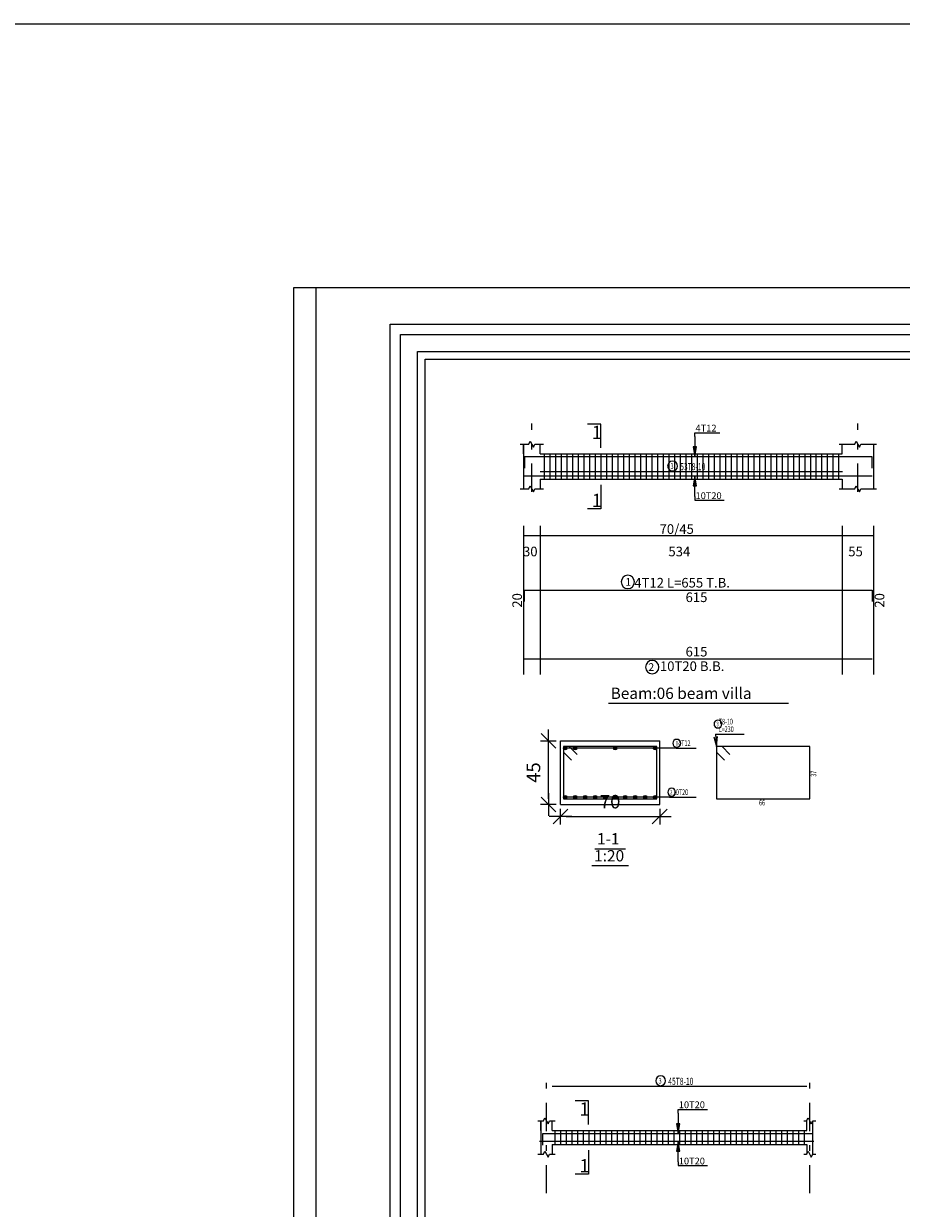
# Model space of a CAD drawing. Units: inches. Extents: x -579 to -169, y -251 to 307.
# Drawn here: x -449 to -434, y -45 to -24 of the extents above; entities that cross this region are included whole.
import ezdxf

# ---------------------------------------------------------------- set-up
doc = ezdxf.new("R2010")
doc.units = ezdxf.units.IN
doc.header["$MEASUREMENT"] = 0
doc.linetypes.add('DASHDOT', pattern=[1, 0.5, -0.25, 0, -0.25])
for name, color, linetype in [('Bars', 3, 'Continuous'), ('BarSegTxt', 254, 'Continuous'), ('BarsTitle', 254, 'Continuous'), ('BeamDimLin', 4, 'Continuous'), ('BeamDimTxt', 6, 'Continuous'), ('BeamElevLin', 4, 'Continuous'), ('ColAxesPen', 1, 'Continuous'), ('DimLin', 11, 'Continuous'), ('ElevBarLin', 1, 'Continuous'), ('ElevBarTxt', 6, 'Continuous'), ('LinePen1', 4, 'Continuous'), ('LinkDimLin', 1, 'Continuous'), ('LinkDimTxt', 6, 'Continuous'), ('SectBarLin', 1, 'Continuous'), ('SectBars', 3, 'Continuous'), ('SectLinks', 3, 'Continuous'), ('SectMarkLin', 144, 'Continuous'), ('SectMarkTxt', 144, 'Continuous'), ('Titles', 2, 'Continuous'), ('TitlesFrame', 2, 'Continuous')]:
    doc.layers.add(name, color=color, linetype=linetype)
doc.layers.add('فاصل', color=6, linetype='Continuous', lineweight=20)
doc.styles.add('ATIR_DIM', font='Atira.shx', dxfattribs={"width": 0.8})
doc.styles.add('Txt-shx', font='Txt.shx')
doc.dimstyles.new('ATIR_DIM_3', dxfattribs={"dimtxt": 0.24, "dimasz": 0.1, "dimexe": 0.18, "dimexo": 0.0625, "dimgap": 0.144, "dimtad": 1, "dimdec": 4, "dimlfac": 20, "dimrnd": 1, "dimzin": 12, "dimdsep": 46, "dimtxsty": 'ATIR_DIM', "dimblk": 'ATIR_TICK', "dimblk1": 'ATIR_TICK', "dimcen": 0.09, "dimse1": 1, "dimse2": 1, "dimadec": 0, "dimazin": 0, "dimtfac": 1, "dimtdec": 4, "dimtmove": 2, "dimatfit": 3, "dimldrblk": 'ATIR_TICK', "dimfxl": 1, "dimtolj": 1, "dimtzin": 12, "dimarcsym": 0})

# ---------------------------------------------------------------- blocks, each defined once
blk = doc.blocks.new('ATIR_TICK')
for p, q in [((-2, 0), (2, 0)), ((-1.3, -1.3), (1.3, 1.3)), ((0, 1.4), (0, -1.4))]:
    blk.add_line(p, q)
blk = doc.blocks.new('*D164')
at = {"layer": 'DEFPOINTS', "color": 0, "transparency": 16777216}
for p in [(-439.801, -38.51), (-438.051, -38.51), (-438.051, -38.51)]:
    blk.add_point(p, dxfattribs=at)
at = {"layer": 'DimLin', "color": 0, "lineweight": -2, "transparency": 16777216}
blk.add_line((-439.701, -38.51), (-438.151, -38.51), dxfattribs=at)
at = {"layer": 'DimLin', "color": 0, "lineweight": -2, "transparency": 16777216, "xscale": 0.1, "yscale": 0.1, "zscale": 0.1, "rotation": 180}
blk.add_blockref('ATIR_TICK', (-439.801, -38.51), dxfattribs=at)
at = {"layer": 'DimLin', "color": 0, "lineweight": -2, "transparency": 16777216, "xscale": 0.1, "yscale": 0.1, "zscale": 0.1}
blk.add_blockref('ATIR_TICK', (-438.051, -38.51), dxfattribs=at)
at = {"layer": 'DimLin', "color": 0, "transparency": 16777216, "insert": (-438.926, -38.246), "char_height": 0.24, "attachment_point": 5, "style": 'ATIR_DIM'}
blk.add_mtext('\\A1;70', dxfattribs=at)
blk = doc.blocks.new('*D165')
at = {"layer": 'DEFPOINTS', "color": 0, "transparency": 16777216}
for p in [(-440.017, -37.169), (-440.017, -37.169), (-440.017, -38.294)]:
    blk.add_point(p, dxfattribs=at)
at = {"layer": 'DimLin', "color": 0, "lineweight": -2, "transparency": 16777216}
blk.add_line((-440.017, -38.194), (-440.017, -37.269), dxfattribs=at)
at = {"layer": 'DimLin', "color": 0, "lineweight": -2, "transparency": 16777216, "xscale": 0.1, "yscale": 0.1, "zscale": 0.1}
for p, rotation in [((-440.017, -37.169), 90), ((-440.017, -38.294), 270)]:
    blk.add_blockref('ATIR_TICK', p, dxfattribs=dict(at, rotation=rotation))
at = {"layer": 'DimLin', "color": 0, "transparency": 16777216, "insert": (-440.281, -37.732), "char_height": 0.24, "attachment_point": 5, "rotation": 90, "style": 'ATIR_DIM'}
blk.add_mtext('\\A1;45', dxfattribs=at)

msp = doc.modelspace()

# ---------------------------------------------------------------- linework, layer by layer
msp.add_lwpolyline([(-444.5226865, -58.8679066), (-402.5226865, -58.8679066), (-402.5226865, -29.1679066), (-444.5226865, -29.1679066)], close=True)
at = {"color": 251, "lineweight": 9, "true_color": 0x636466}
msp.add_lwpolyline([(-444.1226865, -58.4679066), (-402.5226865, -58.4679066), (-402.5226865, -29.1679066), (-444.1226865, -29.1679066)], close=True, dxfattribs=at)
at = {"flags": 128}
msp.add_lwpolyline([(-403.7934571, -29.8089539), (-403.7934571, -57.9363853), (-442.8120199, -57.9363853), (-442.8120199, -29.8089539), (-403.7934571, -29.8089539)], dxfattribs=at)
for points in [[(-403.9748974, -29.9903943), (-403.9748974, -57.7549449), (-442.6305795, -57.7549449), (-442.6305795, -29.9903943)], [(-404.2772981, -30.2927949), (-404.2772981, -57.4525443), (-442.3281789, -57.4525443), (-442.3281789, -30.2927949)], [(-404.4133783, -30.4288752), (-404.4133783, -57.316464), (-442.1920986, -57.316464), (-442.1920986, -30.4288752)]]:
    msp.add_lwpolyline(points, close=True, dxfattribs=at)
at = {"layer": 'Bars', "linetype": 'Continuous'}
for p, q in [((-440.0896596, -32.0973793), (-440.0896596, -32.5473793)), ((-439.9896596, -32.0973793), (-439.9896596, -32.5473793)), ((-439.8896596, -32.0973793), (-439.8896596, -32.5473793)), ((-439.7896596, -32.0973793), (-439.7896596, -32.5473793)), ((-439.6896596, -32.0973793), (-439.6896596, -32.5473793)), ((-439.5896596, -32.0973793), (-439.5896596, -32.5473793)), ((-439.4896596, -32.0973793), (-439.4896596, -32.5473793)), ((-439.3896595, -32.0973793), (-439.3896595, -32.5473793)), ((-439.2896595, -32.0973793), (-439.2896595, -32.5473793)), ((-439.1896595, -32.0973793), (-439.1896595, -32.5473793)), ((-439.0896595, -32.0973793), (-439.0896595, -32.5473793)), ((-438.9896595, -32.0973793), (-438.9896595, -32.5473793)), ((-438.8896594, -32.0973793), (-438.8896594, -32.5473793)), ((-438.7896594, -32.0973793), (-438.7896594, -32.5473793)), ((-438.6896594, -32.0973793), (-438.6896594, -32.5473793)), ((-438.5896594, -32.0973793), (-438.5896594, -32.5473793)), ((-438.4896593, -32.0973793), (-438.4896593, -32.5473793)), ((-438.3896593, -32.0973793), (-438.3896593, -32.5473793)), ((-438.2896594, -32.0973793), (-438.2896594, -32.5473793)), ((-438.1896595, -32.0973793), (-438.1896595, -32.5473793)), ((-438.0896596, -32.0973793), (-438.0896596, -32.5473793)), ((-437.9896597, -32.0973793), (-437.9896597, -32.5473793)), ((-437.8896598, -32.0973793), (-437.8896598, -32.5473793)), ((-437.7896599, -32.0973793), (-437.7896599, -32.5473793)), ((-437.68966, -32.0973793), (-437.68966, -32.5473793)), ((-437.5896601, -32.0973793), (-437.5896601, -32.5473793)), ((-437.4896602, -32.0973793), (-437.4896602, -32.5473793)), ((-437.3896603, -32.0973793), (-437.3896603, -32.5473793)), ((-437.2896604, -32.0973793), (-437.2896604, -32.5473793)), ((-437.1896605, -32.0973793), (-437.1896605, -32.5473793)), ((-437.0896605, -32.0973793), (-437.0896605, -32.5473793)), ((-436.9896606, -32.0973793), (-436.9896606, -32.5473793)), ((-436.8896607, -32.0973793), (-436.8896607, -32.5473793)), ((-436.7896608, -32.0973793), (-436.7896608, -32.5473793)), ((-436.6896609, -32.0973793), (-436.6896609, -32.5473793)), ((-436.589661, -32.0973793), (-436.589661, -32.5473793)), ((-436.4896611, -32.0973793), (-436.4896611, -32.5473793)), ((-436.3896612, -32.0973793), (-436.3896612, -32.5473793)), ((-436.2896611, -32.0973793), (-436.2896611, -32.5473793)), ((-436.1896612, -32.0973793), (-436.1896612, -32.5473793)), ((-436.0896613, -32.0973793), (-436.0896613, -32.5473793)), ((-435.9896614, -32.0973793), (-435.9896614, -32.5473793)), ((-435.8896615, -32.0973793), (-435.8896615, -32.5473793)), ((-435.7896615, -32.0973793), (-435.7896615, -32.5473793)), ((-435.6896616, -32.0973793), (-435.6896616, -32.5473793)), ((-435.5896617, -32.0973793), (-435.5896617, -32.5473793)), ((-435.4896618, -32.0973793), (-435.4896618, -32.5473793)), ((-435.3896619, -32.0973793), (-435.3896619, -32.5473793)), ((-435.289662, -32.0973793), (-435.289662, -32.5473793)), ((-435.1896621, -32.0973793), (-435.1896621, -32.5473793)), ((-435.0896622, -32.0973793), (-435.0896622, -32.5473793)), ((-434.9896623, -32.0973793), (-434.9896623, -32.5473793)), ((-434.8896624, -32.0973793), (-434.8896624, -32.5473793)), ((-439.9003144, -44.0555264), (-439.9003144, -44.3055264)), ((-439.8003144, -44.0555264), (-439.8003144, -44.3055264)), ((-439.7003143, -44.0555264), (-439.7003143, -44.3055264)), ((-439.6003144, -44.0555264), (-439.6003144, -44.3055264)), ((-439.5003143, -44.0555264), (-439.5003143, -44.3055264)), ((-439.4003143, -44.0555264), (-439.4003143, -44.3055264)), ((-439.3003143, -44.0555264), (-439.3003143, -44.3055264)), ((-439.2003143, -44.0555264), (-439.2003143, -44.3055264)), ((-439.1003142, -44.0555264), (-439.1003142, -44.3055264)), ((-439.0003143, -44.0555264), (-439.0003143, -44.3055264)), ((-438.9003142, -44.0555264), (-438.9003142, -44.3055264)), ((-438.8003142, -44.0555264), (-438.8003142, -44.3055264)), ((-438.7003142, -44.0555264), (-438.7003142, -44.3055264)), ((-438.6003142, -44.0555264), (-438.6003142, -44.3055264)), ((-438.5003142, -44.0555264), (-438.5003142, -44.3055264)), ((-438.4003141, -44.0555264), (-438.4003141, -44.3055264)), ((-438.3003141, -44.0555264), (-438.3003141, -44.3055264)), ((-438.2003141, -44.0555264), (-438.2003141, -44.3055264)), ((-438.1003141, -44.0555264), (-438.1003141, -44.3055264)), ((-438.0003142, -44.0555264), (-438.0003142, -44.3055264)), ((-437.9003142, -44.0555264), (-437.9003142, -44.3055264)), ((-437.8003143, -44.0555264), (-437.8003143, -44.3055264)), ((-437.7003144, -44.0555264), (-437.7003144, -44.3055264)), ((-437.6003145, -44.0555264), (-437.6003145, -44.3055264)), ((-437.5003146, -44.0555264), (-437.5003146, -44.3055264)), ((-437.4003147, -44.0555264), (-437.4003147, -44.3055264)), ((-437.3003148, -44.0555264), (-437.3003148, -44.3055264)), ((-437.2003149, -44.0555264), (-437.2003149, -44.3055264)), ((-437.100315, -44.0555264), (-437.100315, -44.3055264)), ((-437.0003151, -44.0555264), (-437.0003151, -44.3055264)), ((-436.9003152, -44.0555264), (-436.9003152, -44.3055264)), ((-436.8003153, -44.0555264), (-436.8003153, -44.3055264)), ((-436.7003154, -44.0555264), (-436.7003154, -44.3055264)), ((-436.6003155, -44.0555264), (-436.6003155, -44.3055264)), ((-436.5003156, -44.0555264), (-436.5003156, -44.3055264)), ((-436.4003157, -44.0555264), (-436.4003157, -44.3055264)), ((-436.3003158, -44.0555264), (-436.3003158, -44.3055264)), ((-436.2003159, -44.0555264), (-436.2003159, -44.3055264)), ((-436.100316, -44.0555264), (-436.100316, -44.3055264)), ((-436.0003161, -44.0555264), (-436.0003161, -44.3055264)), ((-435.9003162, -44.0555264), (-435.9003162, -44.3055264)), ((-435.8003162, -44.0555264), (-435.8003162, -44.3055264)), ((-435.7003163, -44.0555264), (-435.7003163, -44.3055264)), ((-435.6003164, -44.0555264), (-435.6003164, -44.3055264)), ((-435.5003165, -44.0555264), (-435.5003165, -44.3055264))]:
    msp.add_line(p, q, dxfattribs=at)
for points in [[(-434.2946598, -32.3513557), (-434.2946598, -32.1513556), (-440.4396596, -32.1513556), (-440.4396596, -32.3513557)], [(-440.4396596, -32.4904088), (-434.2946598, -32.4904088)], [(-440.4396596, -34.70635), (-440.4396596, -34.5063499), (-434.2946598, -34.5063499), (-434.2946598, -34.70635)], [(-440.4396596, -35.7246267), (-434.2946598, -35.7246267)], [(-435.3453144, -44.3135027), (-435.3453144, -44.1135026), (-440.1203143, -44.1135026), (-440.1203143, -44.3135027)], [(-440.1753143, -44.2485558), (-435.3253144, -44.2485558)]]:
    msp.add_lwpolyline(points, dxfattribs=at)
at = {"layer": 'BarsTitle', "linetype": 'Continuous'}
for p, q in [((-437.0637778, -37.0517432), (-436.5574678, -37.0517432)), ((-437.7583977, -37.3004788), (-437.4037777, -37.3004788)), ((-437.8750178, -38.1654932), (-437.403778, -38.1654932))]:
    msp.add_line(p, q, dxfattribs=at)
for points in [[(-438.6136676, -34.2454166, 0.99999923), (-438.6136677, -34.48115), (-438.6136676, -34.4811499, 0.99999923), (-438.6136675, -34.2454166), (-438.6136676, -34.2454166)], [(-438.18299, -35.7498268, 0.99999923), (-438.1829902, -35.9855603), (-438.18299, -35.9855601, 0.99999923), (-438.1829897, -35.7498268), (-438.18299, -35.7498268)], [(-437.0217778, -36.8050767, 0.99999923), (-437.0217778, -36.9437434), (-437.0217778, -36.9437434, 0.99999923), (-437.0217778, -36.8050767), (-437.0217778, -36.8050767)], [(-437.7496182, -37.1444789, 0.99999923), (-437.7496182, -37.2831456), (-437.7496182, -37.2831456, 0.99999923), (-437.7496182, -37.1444789), (-437.7496182, -37.1444789)], [(-437.8392323, -38.009493, 0.99999923), (-437.8392323, -38.1481592), (-437.8392323, -38.1481596, 0.99999923), (-437.8392323, -38.009493), (-437.8392323, -38.009493)]]:
    msp.add_lwpolyline(points, format="xyb", dxfattribs=at)
at = {"layer": 'BeamDimLin', "linetype": 'Continuous'}
for p, q in [((-440.4596596, -33.3730166), (-440.4596596, -35.99916)), ((-440.1596596, -33.3730166), (-440.1596596, -35.99916)), ((-434.82466, -33.3730166), (-434.82466, -35.99916)), ((-434.2746598, -33.3730166), (-434.2746598, -35.99916)), ((-440.4596596, -33.5430166), (-434.2746598, -33.5430166))]:
    msp.add_line(p, q, dxfattribs=at)
at = {"layer": 'BeamElevLin', "linetype": 'Continuous'}
for p, q in [((-440.5146596, -31.9273793), (-440.3646596, -31.9273793)), ((-440.4596596, -32.0973793), (-440.4596596, -31.9273793)), ((-440.4596596, -31.9273793), (-440.4596596, -32.7173794)), ((-440.3646596, -31.9273793), (-440.3371596, -31.8723793)), ((-440.3371596, -31.8723793), (-440.2821596, -31.9823793)), ((-440.2821596, -31.9823793), (-440.2546596, -31.9273793)), ((-440.2546596, -31.9273793), (-440.1046596, -31.9273793)), ((-440.1596596, -32.0973793), (-440.1596596, -31.9273793)), ((-434.8796598, -31.9273793), (-434.6046597, -31.9273793)), ((-434.82466, -32.0973793), (-434.82466, -31.9273793)), ((-434.6046597, -31.9273793), (-434.57716, -31.8723793)), ((-434.57716, -31.8723793), (-434.5221597, -31.9823793)), ((-434.5221597, -31.9823793), (-434.49466, -31.9273793)), ((-434.49466, -31.9273793), (-434.2196599, -31.9273793)), ((-434.2746598, -31.9273793), (-434.2746598, -32.0973793)), ((-434.2746598, -31.9273793), (-434.2746598, -32.7173794)), ((-440.1596596, -32.0973793), (-434.82466, -32.0973793)), ((-440.1596596, -32.5473793), (-440.1596596, -32.7173794)), ((-440.1596596, -32.5473793), (-434.82466, -32.5473793)), ((-434.82466, -32.5473793), (-434.82466, -32.7173794)), ((-440.5146596, -32.7173794), (-440.3646596, -32.7173794)), ((-440.3646596, -32.7173794), (-440.3371596, -32.6623793)), ((-440.3371596, -32.6623793), (-440.2821596, -32.7723794)), ((-440.2821596, -32.7723794), (-440.2546596, -32.7173794)), ((-440.2546596, -32.7173794), (-440.1046596, -32.7173794)), ((-434.8796598, -32.7173794), (-434.6046597, -32.7173794)), ((-434.6046597, -32.7173794), (-434.57716, -32.6623793)), ((-434.57716, -32.6623793), (-434.5221597, -32.7723794)), ((-434.5221597, -32.7723794), (-434.49466, -32.7173794)), ((-434.49466, -32.7173794), (-434.2196599, -32.7173794)), ((-440.2053143, -43.8855263), (-440.1053143, -43.8855263)), ((-440.1503143, -44.0555264), (-440.1503143, -43.8855263)), ((-440.1503143, -43.8855263), (-440.1503143, -44.4755263)), ((-440.1053143, -43.8855263), (-440.0778143, -43.8305264)), ((-440.0778143, -43.8305264), (-440.0228143, -43.9405264)), ((-440.0228143, -43.9405264), (-439.9953143, -43.8855263)), ((-439.9953143, -43.8855263), (-439.8953143, -43.8855263)), ((-439.9503143, -44.0555264), (-439.9503143, -43.8855263)), ((-435.5053143, -43.8855263), (-435.4553146, -43.8855263)), ((-435.4553146, -43.8855263), (-435.4278149, -43.8305264)), ((-435.4503144, -44.0555264), (-435.4503144, -43.8855263)), ((-435.4278149, -43.8305264), (-435.3728146, -43.9405264)), ((-435.3728146, -43.9405264), (-435.3453149, -43.8855263)), ((-435.3503145, -43.8855263), (-435.3503145, -44.0555264)), ((-435.3503145, -43.8855263), (-435.3503145, -44.4755263)), ((-435.3453149, -43.8855263), (-435.2953147, -43.8855263)), ((-439.9503143, -44.0555264), (-435.4503144, -44.0555264)), ((-439.9503143, -44.3055264), (-439.9503143, -44.4755263)), ((-439.9503143, -44.3055264), (-435.4503144, -44.3055264)), ((-435.4503144, -44.3055264), (-435.4503144, -44.4755263)), ((-440.2053143, -44.4755263), (-440.1053143, -44.4755263)), ((-440.1053143, -44.4755263), (-440.0778143, -44.4205264)), ((-440.0778143, -44.4205264), (-440.0228143, -44.5305264)), ((-440.0228143, -44.5305264), (-439.9953143, -44.4755263)), ((-439.9953143, -44.4755263), (-439.8953143, -44.4755263)), ((-435.5053143, -44.4755263), (-435.4553146, -44.4755263)), ((-435.4553146, -44.4755263), (-435.4278149, -44.4205264)), ((-435.4278149, -44.4205264), (-435.3728146, -44.5305264)), ((-435.3728146, -44.5305264), (-435.3453149, -44.4755263)), ((-435.3453149, -44.4755263), (-435.2953147, -44.4755263))]:
    msp.add_line(p, q, dxfattribs=at)
at = {"layer": 'ColAxesPen', "linetype": 'DASHDOT'}
for p, q in [((-440.3096596, -32.7723794), (-440.3096596, -31.5653794)), ((-434.5496599, -32.7723794), (-434.5496599, -31.5653794)), ((-440.0503143, -45.1675264), (-440.0503143, -43.0818597)), ((-435.4003142, -45.1675264), (-435.4003142, -43.0818597))]:
    msp.add_line(p, q, dxfattribs=at)
at = {"layer": 'ElevBarLin', "linetype": 'Continuous'}
for p, q in [((-437.4296597, -31.7913556), (-437.4296597, -31.7253794)), ((-437.4296597, -31.7253794), (-436.9897398, -31.7253794)), ((-437.4296597, -31.7913556), (-437.4296597, -32.1513556)), ((-437.4604599, -31.9763557), (-437.4296597, -32.1513556)), ((-437.3988596, -31.9763557), (-437.4604599, -31.9763557)), ((-437.4566096, -31.9763557), (-437.4296597, -32.1513556)), ((-437.4527596, -31.9763557), (-437.4296597, -32.1513556)), ((-437.4489097, -31.9763557), (-437.4296597, -32.1513556)), ((-437.4450597, -31.9763557), (-437.4296597, -32.1513556)), ((-437.4412097, -31.9763557), (-437.4296597, -32.1513556)), ((-437.4373597, -31.9763557), (-437.4296597, -32.1513556)), ((-437.4335097, -31.9763557), (-437.4296597, -32.1513556)), ((-437.4296597, -32.1513556), (-437.3988596, -31.9763557)), ((-437.4296597, -32.1513556), (-437.4258098, -31.9763557)), ((-437.4296597, -32.1513556), (-437.4219598, -31.9763557)), ((-437.4296597, -32.1513556), (-437.4181098, -31.9763557)), ((-437.4296597, -32.1513556), (-437.4142598, -31.9763557)), ((-437.4296597, -32.1513556), (-437.4104098, -31.9763557)), ((-437.4296597, -32.1513556), (-437.4065598, -31.9763557)), ((-437.4296597, -32.1513556), (-437.4027099, -31.9763557)), ((-437.4296597, -32.4904088), (-437.4604599, -32.6654088)), ((-437.4296597, -32.4904088), (-437.4566096, -32.6654088)), ((-437.4296597, -32.4904088), (-437.4527596, -32.6654088)), ((-437.4296597, -32.4904088), (-437.4489097, -32.6654088)), ((-437.4296597, -32.4904088), (-437.4450597, -32.6654088)), ((-437.4296597, -32.4904088), (-437.4412097, -32.6654088)), ((-437.4296597, -32.4904088), (-437.4373597, -32.6654088)), ((-437.4296597, -32.4904088), (-437.4335097, -32.6654088)), ((-437.4296597, -32.8504088), (-437.4296597, -32.4904088)), ((-437.3988596, -32.6654088), (-437.4296597, -32.4904088)), ((-437.4258098, -32.6654088), (-437.4296597, -32.4904088)), ((-437.4219598, -32.6654088), (-437.4296597, -32.4904088)), ((-437.4181098, -32.6654088), (-437.4296597, -32.4904088)), ((-437.4142598, -32.6654088), (-437.4296597, -32.4904088)), ((-437.4104098, -32.6654088), (-437.4296597, -32.4904088)), ((-437.4065598, -32.6654088), (-437.4296597, -32.4904088)), ((-437.4027099, -32.6654088), (-437.4296597, -32.4904088)), ((-437.4604599, -32.6654088), (-437.3988596, -32.6654088)), ((-437.4296597, -32.8504088), (-437.4296597, -32.9193794)), ((-437.4296597, -32.9193794), (-436.9098197, -32.9193794)), ((-437.7253143, -43.7535025), (-437.7253143, -43.6835264)), ((-437.7253143, -43.6835264), (-437.2054743, -43.6835264)), ((-437.7561144, -43.9385027), (-437.7253143, -44.1135026)), ((-437.6945142, -43.9385027), (-437.7561144, -43.9385027)), ((-437.7522642, -43.9385027), (-437.7253143, -44.1135026)), ((-437.7484142, -43.9385027), (-437.7253143, -44.1135026)), ((-437.7445642, -43.9385027), (-437.7253143, -44.1135026)), ((-437.7407142, -43.9385027), (-437.7253143, -44.1135026)), ((-437.7368642, -43.9385027), (-437.7253143, -44.1135026)), ((-437.7330143, -43.9385027), (-437.7253143, -44.1135026)), ((-437.7291643, -43.9385027), (-437.7253143, -44.1135026)), ((-437.7253143, -43.7535025), (-437.7253143, -44.1135026)), ((-437.7253143, -44.1135026), (-437.6945142, -43.9385027)), ((-437.7253143, -44.1135026), (-437.7214643, -43.9385027)), ((-437.7253143, -44.1135026), (-437.7176143, -43.9385027)), ((-437.7253143, -44.1135026), (-437.7137643, -43.9385027)), ((-437.7253143, -44.1135026), (-437.7099144, -43.9385027)), ((-437.7253143, -44.1135026), (-437.7060644, -43.9385027)), ((-437.7253143, -44.1135026), (-437.7022144, -43.9385027)), ((-437.7253143, -44.1135026), (-437.6983644, -43.9385027)), ((-437.7253143, -44.2485558), (-437.7561144, -44.4235557)), ((-437.7253143, -44.2485558), (-437.7522642, -44.4235557)), ((-437.7253143, -44.2485558), (-437.7484142, -44.4235557)), ((-437.7253143, -44.2485558), (-437.7445642, -44.4235557)), ((-437.7253143, -44.2485558), (-437.7407142, -44.4235557)), ((-437.7253143, -44.2485558), (-437.7368642, -44.4235557)), ((-437.7253143, -44.2485558), (-437.7330143, -44.4235557)), ((-437.7253143, -44.2485558), (-437.7291643, -44.4235557)), ((-437.7253143, -44.6085558), (-437.7253143, -44.2485558)), ((-437.6945142, -44.4235557), (-437.7253143, -44.2485558)), ((-437.7214643, -44.4235557), (-437.7253143, -44.2485558)), ((-437.7176143, -44.4235557), (-437.7253143, -44.2485558)), ((-437.7137643, -44.4235557), (-437.7253143, -44.2485558)), ((-437.7099144, -44.4235557), (-437.7253143, -44.2485558)), ((-437.7060644, -44.4235557), (-437.7253143, -44.2485558)), ((-437.7022144, -44.4235557), (-437.7253143, -44.2485558)), ((-437.6983644, -44.4235557), (-437.7253143, -44.2485558)), ((-437.7561144, -44.4235557), (-437.6945142, -44.4235557)), ((-437.7253143, -44.6085558), (-437.7253143, -44.6775264)), ((-437.7253143, -44.6775264), (-437.2054743, -44.6775264))]:
    msp.add_line(p, q, dxfattribs=at)
at = {"layer": 'LinePen1', "linetype": 'Continuous'}
for p, q in [((-439.8008325, -37.1692287), (-438.0508324, -37.1692287)), ((-439.8008325, -38.2942287), (-439.8008325, -37.1692287)), ((-438.0508324, -38.2942287), (-438.0508324, -37.1692287)), ((-439.8008325, -38.2942287), (-438.0508324, -38.2942287))]:
    msp.add_line(p, q, dxfattribs=at)
at = {"layer": 'LinkDimLin', "linetype": 'Continuous'}
for p, q in [((-440.1596596, -32.4098793), (-434.8196599, -32.4098793)), ((-439.9503143, -43.2726931), (-435.4503144, -43.2726931))]:
    msp.add_line(p, q, dxfattribs=at)
at = {"layer": 'LinkDimTxt', "linetype": 'Continuous'}
for points in [[(-437.823991, -32.229046, 0.99999923), (-437.8239912, -32.4023792), (-437.823991, -32.4023793, 0.99999923), (-437.823991, -32.229046), (-437.823991, -32.229046)], [(-438.0346457, -43.0918597, 0.99999923), (-438.034646, -43.2651934), (-438.0346457, -43.2651931, 0.99999923), (-438.0346457, -43.0918597), (-438.0346457, -43.0918597)]]:
    msp.add_lwpolyline(points, format="xyb", dxfattribs=at)
at = {"layer": 'SectBarLin', "linetype": 'Continuous'}
for p, q in [((-437.0637778, -37.0517432), (-437.0497779, -37.2717434)), ((-437.0916296, -37.0990528), (-437.0497779, -37.2717434)), ((-437.0497779, -37.2717434), (-437.0301539, -37.0951408)), ((-437.7583977, -37.3004788), (-439.7195825, -37.3004788)), ((-437.7583977, -37.3004788), (-439.5431936, -37.3004788)), ((-437.7583977, -37.3004788), (-438.837638, -37.3004788)), ((-437.7583977, -37.3004788), (-438.1320824, -37.3004788)), ((-437.8750178, -38.1654932), (-439.7195825, -38.1654932)), ((-437.8750178, -38.1654932), (-439.5431936, -38.1654932)), ((-437.8750178, -38.1654932), (-439.3668047, -38.1654932)), ((-437.8750178, -38.1654932), (-439.1904158, -38.1654932)), ((-437.8750178, -38.1654932), (-439.0140269, -38.1654932)), ((-437.8750178, -38.1654932), (-438.837638, -38.1654932)), ((-437.8750178, -38.1654932), (-438.6612491, -38.1654932)), ((-437.8750178, -38.1654932), (-438.4848601, -38.1654932)), ((-437.8750178, -38.1654932), (-438.3084711, -38.1654932)), ((-437.8750178, -38.1654932), (-438.1320821, -38.1654932))]:
    msp.add_line(p, q, dxfattribs=at)
at = {"layer": 'SectBars', "linetype": 'Continuous'}
for centre, radius in [((-439.7195825, -37.3004788), 0.03125), ((-439.7195825, -37.3004788), 0.0234375), ((-439.7195825, -37.3004788), 0.015625), ((-439.7195825, -37.3004788), 0.0078125), ((-439.5431936, -37.3004788), 0.03125), ((-439.5431936, -37.3004788), 0.0234375), ((-439.5431936, -37.3004788), 0.015625), ((-439.5431936, -37.3004788), 0.0078125), ((-438.837638, -37.3004788), 0.03125), ((-438.837638, -37.3004788), 0.0234375), ((-438.837638, -37.3004788), 0.015625), ((-438.837638, -37.3004788), 0.0078125), ((-438.1320824, -37.3004788), 0.03125), ((-438.1320824, -37.3004788), 0.0234375), ((-438.1320824, -37.3004788), 0.015625), ((-438.1320824, -37.3004788), 0.0078125), ((-439.7195825, -38.1654932), 0.03125), ((-439.7195825, -38.1654932), 0.0234375), ((-439.7195825, -38.1654932), 0.015625), ((-439.7195825, -38.1654932), 0.0078125), ((-439.5431936, -38.1654932), 0.03125), ((-439.5431936, -38.1654932), 0.0234375), ((-439.5431936, -38.1654932), 0.015625), ((-439.5431936, -38.1654932), 0.0078125), ((-439.3668047, -38.1654932), 0.03125), ((-439.3668047, -38.1654932), 0.0234375), ((-439.3668047, -38.1654932), 0.015625), ((-439.3668047, -38.1654932), 0.0078125), ((-439.1904158, -38.1654932), 0.03125), ((-439.1904158, -38.1654932), 0.0234375), ((-439.1904158, -38.1654932), 0.015625), ((-439.1904158, -38.1654932), 0.0078125), ((-439.0140269, -38.1654932), 0.03125), ((-439.0140269, -38.1654932), 0.0234375), ((-439.0140269, -38.1654932), 0.015625), ((-439.0140269, -38.1654932), 0.0078125), ((-438.837638, -38.1654932), 0.03125), ((-438.837638, -38.1654932), 0.0234375), ((-438.837638, -38.1654932), 0.015625), ((-438.837638, -38.1654932), 0.0078125), ((-438.6612491, -38.1654932), 0.03125), ((-438.6612491, -38.1654932), 0.0234375), ((-438.6612491, -38.1654932), 0.015625), ((-438.6612491, -38.1654932), 0.0078125), ((-438.4848601, -38.1654932), 0.03125), ((-438.4848601, -38.1654932), 0.0234375), ((-438.4848601, -38.1654932), 0.015625), ((-438.4848601, -38.1654932), 0.0078125), ((-438.3084711, -38.1654932), 0.03125), ((-438.3084711, -38.1654932), 0.0234375), ((-438.3084711, -38.1654932), 0.015625), ((-438.3084711, -38.1654932), 0.0078125), ((-438.1320821, -38.1654932), 0.03125), ((-438.1320821, -38.1654932), 0.0234375), ((-438.1320821, -38.1654932), 0.015625), ((-438.1320821, -38.1654932), 0.0078125)]:
    msp.add_circle(centre, radius, dxfattribs=at)
at = {"layer": 'SectLinks', "linetype": 'Continuous'}
for p, q in [((-439.651097, -37.2717434), (-439.7508326, -37.2717434)), ((-439.7508326, -37.2717434), (-439.7508326, -38.1967432)), ((-438.1008326, -37.2717434), (-439.7508325, -37.2717434)), ((-439.7508325, -37.2717434), (-439.7508325, -37.3714789)), ((-439.7508325, -37.3714789), (-439.6098064, -37.512505)), ((-439.5100709, -37.4127695), (-439.651097, -37.2717434)), ((-438.1008326, -38.1967432), (-438.1008326, -37.2717434)), ((-436.9500422, -37.2717434), (-437.0497779, -37.2717434)), ((-437.0497779, -37.2717434), (-437.0497779, -38.1967432)), ((-435.399778, -37.2717434), (-437.0497776, -37.2717434)), ((-437.0497776, -37.2717434), (-437.0497776, -37.3714789)), ((-437.0497776, -37.3714789), (-436.9087516, -37.512505)), ((-436.8090161, -37.4127695), (-436.9500422, -37.2717434)), ((-435.399778, -38.1967432), (-435.399778, -37.2717434)), ((-439.7508326, -38.1967432), (-438.1008326, -38.1967432)), ((-437.0497779, -38.1967432), (-435.399778, -38.1967432))]:
    msp.add_line(p, q, dxfattribs=at)
at = {"layer": 'SectMarkLin', "linetype": 'Continuous'}
for p, q in [((-439.0921597, -31.5723794), (-439.3271597, -31.5723794)), ((-439.0921597, -31.9953793), (-439.0921597, -31.5723794)), ((-439.0921597, -32.6493793), (-439.0921597, -33.0723793)), ((-439.0921597, -33.0723793), (-439.3271597, -33.0723793)), ((-439.3103143, -43.5305263), (-439.5453143, -43.5305263)), ((-439.3103143, -43.9535264), (-439.3103143, -43.5305263)), ((-439.3103143, -44.4075264), (-439.3103143, -44.8305264)), ((-439.3103143, -44.8305264), (-439.5453143, -44.8305264))]:
    msp.add_line(p, q, dxfattribs=at)
at = {"layer": 'Titles', "linetype": 'Continuous'}
for p, q in [((-439.1990324, -39.0768959), (-438.6526324, -39.0768959)), ((-439.2490324, -39.3768956), (-438.6026324, -39.3768956))]:
    msp.add_line(p, q, dxfattribs=at)
at = {"layer": 'TitlesFrame', "linetype": 'Continuous'}
msp.add_line((-438.9570599, -36.5058266), (-435.7772595, -36.5058266), dxfattribs=at)
at = {"layer": 'فاصل'}
msp.add_lwpolyline([(-497.3131787, -24.497591), (-201.0668866, -24.497591), (-201.0668866, -63.7256265), (-497.3131787, -63.7256265)], close=True, dxfattribs=at)

# ---------------------------------------------------------------- texts
at = {"layer": 'BarSegTxt', "style": 'Txt-shx'}
for p in [(-440.4841264, -34.8179599), (-434.0824601, -34.81796)]:
    msp.add_text('20', height=0.17, rotation=90, dxfattribs=at).set_placement(p)
for p in [(-437.5937695, -34.71855), (-437.5937697, -35.6801599)]:
    msp.add_text('615', height=0.17, dxfattribs=at).set_placement(p)
at = {"layer": 'BarsTitle', "style": 'Txt-shx'}
for s, height, p in [('1', 0.136, (-438.6589557, -34.4303766)), ('4T12 L=655 T.B.', 0.17, (-438.5003796, -34.4618833)), ('2', 0.136, (-438.2509898, -35.9347867)), ('10T20 B.B.', 0.17, (-438.0469898, -35.9368266))]:
    msp.add_text(s, height=height, dxfattribs=at).set_placement(p)
at = {"layer": 'BarsTitle', "style": 'Txt-shx', "width": 0.7}
for s, height, p in [('3', 0.08, (-437.0497779, -36.9138767)), ('  T8-10', 0.1, (-437.0497779, -36.8810765)), ('  L=230', 0.1, (-437.0497779, -37.0144099)), ('1', 0.08, (-437.7682661, -37.2532789)), (' 4T12', 0.1, (-437.7443978, -37.2631456)), ('2', 0.08, (-437.8672325, -38.1182929)), ('  10T20', 0.1, (-437.8610178, -38.1281597)), ('66', 0.1, (-436.294778, -38.3127433))]:
    msp.add_text(s, height=height, dxfattribs=at).set_placement(p)
msp.add_text('37', height=0.1, rotation=90.00002289, dxfattribs=at).set_placement((-435.2837779, -37.8042437))
at = {"layer": 'BeamDimTxt', "style": 'Txt-shx'}
for s, p in [('70/45', (-438.0529646, -33.5135499)), ('30', (-440.4654646, -33.9102166)), ('534', (-437.8971597, -33.9102166)), ('55', (-434.7196599, -33.9102166))]:
    msp.add_text(s, height=0.17, dxfattribs=at).set_placement(p)
at = {"layer": 'ElevBarTxt', "style": 'Txt-shx'}
for s, p in [('4T12', (-437.4176597, -31.7045794)), ('10T20', (-437.4176597, -32.8985794)), ('10T20', (-437.7133142, -43.6627263)), ('10T20', (-437.7133142, -44.6567264))]:
    msp.add_text(s, height=0.12000001, dxfattribs=at).set_placement(p)
at = {"layer": 'LinkDimTxt', "style": 'Txt-shx', "width": 0.7}
for s, height, p in [('3', 0.1, (-437.8589908, -32.3650459)), ('53T8-10', 0.125, (-437.688991, -32.3882127)), ('45T8-10', 0.125, (-437.8996457, -43.2510263)), ('3', 0.1, (-438.0696457, -43.2278599))]:
    msp.add_text(s, height=height, dxfattribs=at).set_placement(p)
at = {"layer": 'SectMarkTxt', "style": 'Txt-shx'}
for p in [(-439.2486696, -31.8371459), (-439.2486696, -33.0394793), (-439.4668243, -43.795293), (-439.4668243, -44.7976263)]:
    msp.add_text('1', height=0.235, dxfattribs=at).set_placement(p)
at = {"layer": 'Titles', "style": 'Txt-shx'}
for s, height, p in [('Beam:06 beam villa', 0.200000005, (-438.9170599, -36.4311601)), ('1-1', 0.20000001, (-439.1590325, -39.0022289)), ('1:20', 0.20000001, (-439.2090324, -39.3022286))]:
    msp.add_text(s, height=height, dxfattribs=at).set_placement(p)

# ---------------------------------------------------------------- dimensions: what is measured, and where the dimension line sits
at = {"layer": 'DimLin'}
for p1, p2, text, picture, middle in [((-440.0168325, -38.2942287), (-440.0168321, -37.1692287), '45', '*D165', (-440.2808322, -37.7317287)), ((-439.8008325, -38.5102288), (-438.0508324, -38.5102288), '70', '*D164', (-438.9258324, -38.2462288))]:
    dim = msp.add_aligned_dim(p1=p1, p2=p2, distance=0, text=text, dimstyle='ATIR_DIM_3', override={"dimpost": ' '}, dxfattribs=at)
    dim.commit()
    dim.dimension.update_dxf_attribs({"geometry": picture, "text_midpoint": middle})

doc.saveas('drawing.dxf')
